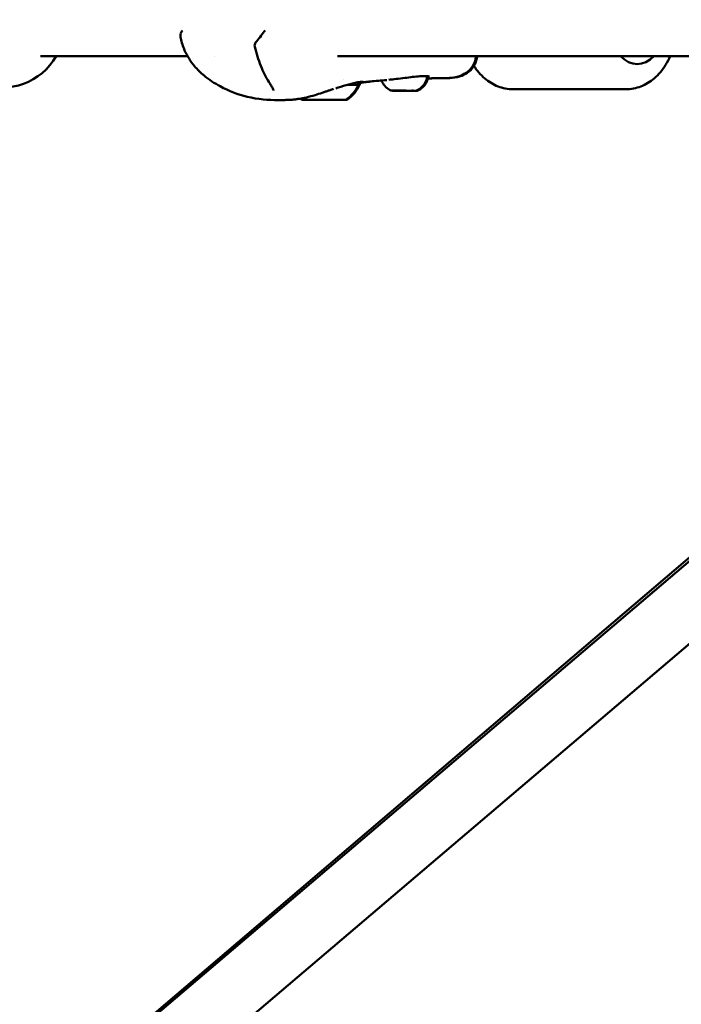
# Model space of a CAD drawing. Units: millimetres. Extents: x -27806 to 80892, y 91910 to 128002.
# Drawn here: x 6881 to 7091, y 95061 to 95374 of the extents above; entities that cross this region are included whole.
import ezdxf

# ---------------------------------------------------------------- set-up
doc = ezdxf.new("R2010")
doc.units = ezdxf.units.MM
doc.layers.add('MD_Visible', color=7, linetype='Continuous', lineweight=50)
doc.styles.get("Standard").update_dxf_attribs({"font": 'arial.ttf'})
doc.dimstyles.new('asd', dxfattribs={"dimtxt": 300, "dimasz": 100, "dimexe": 1.25, "dimexo": 0.625, "dimgap": 80, "dimtad": 1, "dimdec": 0, "dimlfac": 0.1, "dimrnd": 5, "dimtxsty": 'Standard', "dimcen": 0, "dimclre": 256, "dimadec": 0, "dimazin": 0, "dimtfac": 1, "dimtdec": 0, "dimtix": 1, "dimtmove": 2, "dimatfit": 3, "dimfxl": 1, "dimarcsym": 0})

# ---------------------------------------------------------------- blocks, each defined once
blk = doc.blocks.new('CustomObjectsInViewport8_0')
at = {"layer": 'MD_Visible', "extrusion": (0, 1, 0)}
for p, q in [((27243.07, 26686.77), (27196.25, 26686.77)), ((27251.48, 26686.77), (27251.48, 26686.77)), ((27433.99, 26686.77), (27290.76, 26686.77)), ((27382.54, 26676.27), (27346.48, 26676.27)), ((27283.89, 26672.92), (27283.89, 26672.92)), ((27284.91, 26672.92), (27284.91, 26672.92)), ((27287.92, 26672.9), (27287.92, 26672.92)), ((27288.94, 26672.91), (27288.94, 26672.91)), ((26849.2, 26055.52), (27526.41, 26631.42)), ((26862.16, 26040.28), (27535.01, 26612.48)), ((27462.46, 26578.35), (26849.52, 26055.81))]:
    blk.add_line(p, q, dxfattribs=at)
at = {"layer": 'MD_Visible', "extrusion": (2.45859e-16, 1.083e-37, -1)}
blk.add_arc((-27242.38, 26693.73), 1.5, 11.6986, 52.3021, dxfattribs=at)
at = {"layer": 'MD_Visible', "extrusion": (2.45859e-16, -5.76559e-42, -1)}
blk.add_arc((-27268.66, 26693.73), 1.5, 36.2147, 52.3021, dxfattribs=at)
at = {"layer": 'MD_Visible', "extrusion": (2.45859e-16, 5.42215e-43, -1)}
blk.add_arc((-27265.88, 26690.14), 1.5, 345.6217, 39.3589, dxfattribs=at)
at = {"layer": 'MD_Visible', "extrusion": (2.45859e-16, -3.25522e-42, -1)}
blk.add_arc((-27184.01, 26696.77), 20, 210, 289.6174, dxfattribs=at)
at = {"layer": 'MD_Visible', "extrusion": (2.45859e-16, 0, -1)}
blk.add_ellipse((27386.07, 26696.77), major_axis=(0, 12.5), ratio=0.707107, start_param=2.498092, end_param=3.785094, dxfattribs=at)
at = {"layer": 'MD_Visible', "extrusion": (2.45859e-16, -9.10888e-30, -1)}
blk.add_ellipse((27286.54, 26682.73), major_axis=(1.99, 11.83), ratio=1, start_param=1.838169, end_param=2.364924, dxfattribs=at)
at = {"layer": 'MD_Visible', "extrusion": (2.45859e-16, -6.07053e-30, -1)}
blk.add_ellipse((27286.91, 26682.73), major_axis=(1.99, 11.83), ratio=1, start_param=1.838169, end_param=2.364924, dxfattribs=at)
at = {"layer": 'MD_Visible', "extrusion": (2.45859e-16, 1.95867e-31, -1)}
blk.add_ellipse((27286.43, 26677.71), major_axis=(-11, 0.03), ratio=0.002392, start_param=2.344602, end_param=3.142694, dxfattribs=at)
at = {"layer": 'MD_Visible'}
for centre, major_axis, ratio, start_param, end_param in [((27286.8, 26677.71), (-11, 0.03), 0.002392, 2.878583, 3.141593), ((27308.76, 26675.8), (-0.949, 0.002), 0.00239, 4.584173, 5.233386), ((27314.06, 26675.79), (-0.949, 0.002), 0.002389, -1.567486, -0.918553), ((27282.59, 26672.92), (-1.3, 0), 0.002392, 2.489878, 4.316912), ((27283.62, 26672.93), (-1.3, 0), 0.002392, 1.44268, 3.269715), ((27285.39, 26672.91), (-1.3, 0), 0.002392, 3.537075, 5.36411), ((27287.44, 26672.92), (-1.3, 0), 0.002392, 0.395483, 2.222517), ((27289.22, 26672.9), (-1.3, 0), 0.002392, 4.584273, 6.411307), ((27290.24, 26672.91), (-1.3, 0), 0.002392, -0.651715, 1.175319), ((27286.79, 26672.91), (-7, 0.02), 0.002392, 2.318253, 3.13819)]:
    blk.add_ellipse(centre, major_axis=major_axis, ratio=ratio, start_param=start_param, end_param=end_param, dxfattribs=at)
at = {"layer": 'MD_Visible', "extrusion": (2.45859e-16, 4.85334e-31, -1)}
blk.add_ellipse((27311.82, 26675.79), major_axis=(-3.89, 0.01), ratio=0.002393, start_param=4.624334, end_param=5.324031, dxfattribs=at)
at = {"layer": 'MD_Visible', "extrusion": (2.45859e-16, 8.57039e-32, -1)}
blk.add_ellipse((27312.2, 26675.79), major_axis=(-3.89, 0.01), ratio=0.002393, start_param=4.624334, end_param=4.6994, dxfattribs=at)
at = {"layer": 'MD_Visible', "extrusion": (2.45859e-16, -1.67756e-29, -1)}
blk.add_ellipse((27286.34, 26682.73), major_axis=(-1.89, 11.85), ratio=1, start_param=3.914464, end_param=3.96492, dxfattribs=at)
at = {"layer": 'MD_Visible', "extrusion": (2.45859e-16, -4.93423e-31, -1)}
blk.add_ellipse((27286.42, 26672.91), major_axis=(-7, 0.02), ratio=0.002392, start_param=-1.570802, end_param=4.712383, dxfattribs=at)
at = {"layer": 'MD_Visible', "extrusion": (2.45859e-16, -1.21334e-31, -1)}
for centre, start_param, end_param in [((27283.36, 26672.92), -1.175319, 1.698913), ((27289.47, 26672.9), 1.966273, 4.840505)]:
    blk.add_ellipse(centre, major_axis=(-0.7, 0.002), ratio=0.002392, start_param=start_param, end_param=end_param, dxfattribs=at)
at = {"layer": 'MD_Visible', "extrusion": (2.45859e-16, -1.97697e-31, -1)}
blk.add_ellipse((27284.18, 26672.91), major_axis=(-0.7, 0.002), ratio=0.002392, start_param=4.060668, end_param=6.9349, dxfattribs=at)
at = {"layer": 'MD_Visible', "extrusion": (2.45859e-16, -2.97267e-31, -1)}
blk.add_ellipse((27285.6, 26672.92), major_axis=(-0.7, 0.002), ratio=0.002392, start_param=-0.128122, end_param=2.74611, dxfattribs=at)
at = {"layer": 'MD_Visible', "extrusion": (2.45859e-16, -1.98563e-31, -1)}
blk.add_ellipse((27287.24, 26672.9), major_axis=(-0.7, 0.002), ratio=0.002392, start_param=3.013471, end_param=5.887703, dxfattribs=at)
at = {"layer": 'MD_Visible', "extrusion": (2.45859e-16, -2.96304e-31, -1)}
blk.add_ellipse((27288.65, 26672.91), major_axis=(-0.7, 0.002), ratio=0.002392, start_param=0.919076, end_param=3.793308, dxfattribs=at)
at = {"layer": 'MD_Visible'}
for points in [[(27240.9, 26692.42), (27240.78, 26692.95), (27240.8, 26693.5), (27240.91, 26694.03)], [(27264.72, 26691.1), (27265.68, 26692.28), (27266.6, 26693.45), (27267.45, 26694.61)], [(27292.79, 26679.27), (27292.79, 26679.27), (27292.79, 26679.27), (27292.79, 26679.27)], [(27299.2, 26678.46), (27299.2, 26678.46), (27299.2, 26678.46), (27299.21, 26678.46)], [(27299.52, 26678.51), (27299.44, 26678.49), (27299.33, 26678.48), (27299.21, 26678.46)], [(27325.1, 26679.78), (27323.1, 26679.76), (27321.12, 26679.74), (27319.15, 26679.7)], [(27325.48, 26679.78), (27323.35, 26679.76), (27321.25, 26679.73), (27319.15, 26679.69)], [(27319.24, 26680.44), (27319.24, 26680.44), (27319.24, 26680.44), (27319.24, 26680.44)], [(27325.48, 26679.78), (27325.48, 26679.78), (27325.48, 26679.78), (27325.48, 26679.78)], [(27297.66, 26678.25), (27297.66, 26678.25), (27297.66, 26678.25), (27297.66, 26678.25)], [(27309.01, 26675.79), (27308.96, 26675.79), (27308.91, 26675.79), (27308.86, 26675.79)], [(27271.63, 26672.8), (27271.63, 26672.8), (27271.63, 26672.8), (27271.63, 26672.8)], [(27271.93, 26672.79), (27271.93, 26672.79), (27271.93, 26672.79), (27271.94, 26672.79)], [(27272.3, 26672.79), (27272.24, 26672.79), (27272.18, 26672.79), (27272.12, 26672.79)], [(27272.3, 26672.79), (27272.3, 26672.79), (27272.31, 26672.79), (27272.31, 26672.79)]]:
    blk.add_open_spline(points, degree=3, dxfattribs=at)
for points, knots in [([(27271.93, 26672.79), (27268.85, 26672.79), (27265.37, 26673.05), (27259.06, 26674.57), (27256.16, 26675.7), (27251.67, 26678.15), (27249.93, 26679.28), (27247.23, 26681.51), (27246.2, 26682.51), (27244.01, 26685.11), (27242.93, 26686.82), (27241.6, 26689.84), (27241.18, 26691.13), (27240.9, 26692.43)], [0, 0, 0, 0, 1.0914, 1.0914, 2.068884, 2.068884, 2.708031, 2.708031, 3.134429, 3.134429, 3.728243, 3.728243, 4.136983, 4.136983, 4.136983, 4.136983]), ([(27268.91, 26678.6), (27267.97, 26680.09), (27267.1, 26681.84), (27265.6, 26685.61), (27264.96, 26687.67), (27264.42, 26689.77)], [0, 0, 0, 0, 0.642041, 0.642041, 1.304814, 1.304814, 1.304814, 1.304814]), ([(27334.79, 26686.77), (27334.75, 26686.43), (27334.7, 26686.09), (27334.49, 26685.2), (27334.29, 26684.66), (27333.58, 26683.27), (27332.94, 26682.48), (27331.47, 26681.29), (27330.66, 26680.86), (27328.87, 26680.19), (27327.88, 26680), (27326.29, 26679.83), (27325.71, 26679.79), (27325.1, 26679.78)], [0.116436, 0.116436, 0.116436, 0.116436, 0.251074, 0.251074, 0.465018, 0.465018, 0.831378, 0.831378, 1.18053, 1.18053, 1.603686, 1.603686, 1.829291, 1.829291, 1.829291, 1.829291]), ([(27335.17, 26686.77), (27335.13, 26686.43), (27335.08, 26686.1), (27334.87, 26685.21), (27334.67, 26684.67), (27333.97, 26683.28), (27333.32, 26682.48), (27331.85, 26681.29), (27331.05, 26680.86), (27329.26, 26680.19), (27328.26, 26680), (27326.66, 26679.82), (27326.09, 26679.79), (27325.48, 26679.78)], [0.116299, 0.116299, 0.116299, 0.116299, 0.249065, 0.249065, 0.463725, 0.463725, 0.830501, 0.830501, 1.178792, 1.178792, 1.604403, 1.604403, 1.828953, 1.828953, 1.828953, 1.828953]), ([(27382.54, 26676.27), (27384.13, 26676.27), (27385.72, 26676.57), (27388.76, 26677.74), (27390.2, 26678.63), (27392.88, 26680.93), (27394.1, 26682.39), (27395.63, 26684.89), (27396.1, 26685.81), (27396.51, 26686.77)], [4.712389, 4.712389, 4.712389, 4.712389, 4.977185, 4.977185, 5.256587, 5.256587, 5.569913, 5.569913, 5.738509, 5.738509, 5.738509, 5.738509]), ([(27346.48, 26676.27), (27344.88, 26676.27), (27343.3, 26676.57), (27340.26, 26677.74), (27338.82, 26678.63), (27336.23, 26680.84), (27335.09, 26682.18), (27334.14, 26683.67)], [1.5707963, 1.5707963, 1.5707963, 1.5707963, 1.8355925, 1.8355925, 2.1149942, 2.1149942, 2.4057771, 2.4057771, 2.4057771, 2.4057771]), ([(27270.44, 26675.83), (27270.44, 26675.83), (27270.43, 26675.9), (27270.35, 26676.12), (27270.27, 26676.29), (27270.04, 26676.76), (27269.85, 26677.08), (27269.42, 26677.79), (27269.17, 26678.18), (27268.91, 26678.6)], [0.0147525, 0.0147525, 0.0147525, 0.0147525, 0.134932, 0.134932, 0.2700596, 0.2700596, 0.4511696, 0.4511696, 0.6352093, 0.6352093, 0.6352093, 0.6352093]), ([(27298.9, 26678.62), (27298.9, 26678.62), (27298.88, 26678.63), (27298.76, 26678.63), (27298.6, 26678.63), (27298, 26678.59), (27297.43, 26678.52), (27296.24, 26678.28), (27295.7, 26678.15), (27295.1, 26677.99)], [0.1305541, 0.1305541, 0.1305541, 0.1305541, 0.2153019, 0.2153019, 0.4328853, 0.4328853, 0.8319007, 0.8319007, 1.0793762, 1.0793762, 1.0793762, 1.0793762]), ([(27297.15, 26678.46), (27297.15, 26678.45), (27297.16, 26678.45), (27297.24, 26678.35), (27297.3, 26678.23), (27297.39, 26678), (27297.42, 26677.87), (27297.43, 26677.72), (27297.43, 26677.7), (27297.43, 26677.69)], [3.30553974, 3.30553974, 3.30553974, 3.30553974, 3.30689223, 3.30689223, 3.3450033, 3.3450033, 3.38324723, 3.38324723, 3.38873007, 3.38873007, 3.38873007, 3.38873007]), ([(27298.83, 26678.46), (27298.56, 26678.41), (27298.2, 26678.37), (27297.61, 26678.29), (27297.45, 26678.27), (27297.29, 26678.25)], [0, 0, 0, 0, 0.2838135, 0.2838135, 0.3756005, 0.3756005, 0.3756005, 0.3756005]), ([(27299.01, 26678.43), (27298.93, 26678.42), (27298.84, 26678.4), (27298.49, 26678.36), (27298.18, 26678.32), (27297.66, 26678.25), (27297.49, 26678.23), (27297.31, 26678.21)], [0.061296, 0.061296, 0.061296, 0.061296, 0.1374352, 0.1374352, 0.3440262, 0.3440262, 0.4365511, 0.4365511, 0.4365511, 0.4365511]), ([(27299.31, 26678.53), (27299.31, 26678.53), (27299.28, 26678.52), (27299.14, 26678.5), (27298.99, 26678.48), (27298.83, 26678.46)], [1.5479922, 1.5479922, 1.5479922, 1.5479922, 1.6251336, 1.6251336, 1.772113, 1.772113, 1.772113, 1.772113]), ([(27306.39, 26679.18), (27304.57, 26679.06), (27302.77, 26678.9), (27300.66, 26678.68), (27300.24, 26678.64), (27299.59, 26678.56), (27299.33, 26678.53), (27299.15, 26678.51)], [0, 0, 0, 0, 0.812582, 0.812582, 1.022463, 1.022463, 1.159445, 1.159445, 1.159445, 1.159445]), ([(27304.73, 26679.03), (27303.62, 26678.94), (27302.52, 26678.84), (27301.04, 26678.68), (27300.62, 26678.64), (27299.93, 26678.55), (27299.6, 26678.51), (27299.44, 26678.5), (27299.43, 26678.49), (27299.4, 26678.49), (27299.41, 26678.49), (27299.41, 26678.49)], [0.3043946, 0.3043946, 0.3043946, 0.3043946, 0.8124101, 0.8124101, 1.0222367, 1.0222367, 1.180182, 1.180182, 1.193252, 1.193252, 1.2859415, 1.2859415, 1.2859415, 1.2859415]), ([(27307.72, 26675.85), (27307.14, 26676.12), (27306.6, 26676.5), (27305.68, 26677.38), (27305.29, 26677.89), (27304.9, 26678.65), (27304.8, 26678.85), (27304.72, 26679.06)], [0, 0, 0, 0, 0.1923318, 0.1923318, 0.3812005, 0.3812005, 0.4479801, 0.4479801, 0.4479801, 0.4479801]), ([(27312.16, 26679.85), (27311.22, 26679.73), (27310.27, 26679.62), (27308.57, 26679.42), (27307.81, 26679.33), (27307.12, 26679.25)], [0, 0, 0, 0, 0.2838868, 0.2838868, 0.5335756, 0.5335756, 0.5335756, 0.5335756]), ([(27316.96, 26680.39), (27316.26, 26680.34), (27315.46, 26680.25), (27313.83, 26680.06), (27312.99, 26679.95), (27312.16, 26679.85)], [0, 0, 0, 0, 0.2771057, 0.2771057, 0.5279974, 0.5279974, 0.5279974, 0.5279974]), ([(27319.26, 26680.19), (27319.15, 26679.56), (27318.94, 26678.94), (27318.33, 26677.82), (27317.93, 26677.31), (27317.02, 26676.45), (27316.49, 26676.09), (27315.92, 26675.83)], [0, 0, 0, 0, 0.1923481, 0.1923481, 0.3812215, 0.3812215, 0.5683717, 0.5683717, 0.5683717, 0.5683717]), ([(27319.53, 26679.7), (27319.41, 26679.24), (27319.23, 26678.79), (27318.7, 26677.82), (27318.31, 26677.31), (27317.4, 26676.45), (27316.87, 26676.09), (27316.3, 26675.83)], [0.05006, 0.05006, 0.05006, 0.05006, 0.1923481, 0.1923481, 0.3812215, 0.3812215, 0.5683717, 0.5683717, 0.5683717, 0.5683717]), ([(27319.68, 26680.37), (27319.44, 26680.41), (27319.07, 26680.44), (27318.15, 26680.45), (27317.59, 26680.43), (27316.96, 26680.39)], [0, 0, 0, 0, 0.2455732, 0.2455732, 0.4926012, 0.4926012, 0.4926012, 0.4926012]), ([(27319.25, 26680.42), (27319.25, 26680.41), (27319.25, 26680.4), (27319.27, 26680.34), (27319.27, 26680.29), (27319.27, 26680.22), (27319.26, 26680.2), (27319.26, 26680.19)], [2.29210255, 2.29210255, 2.29210255, 2.29210255, 2.29464121, 2.29464121, 2.31058749, 2.31058749, 2.31535411, 2.31535411, 2.31535411, 2.31535411]), ([(27319.95, 26680.3), (27319.95, 26680.3), (27319.92, 26680.31), (27319.84, 26680.34), (27319.77, 26680.35), (27319.68, 26680.37)], [0.1009483, 0.1009483, 0.1009483, 0.1009483, 0.1732567, 0.1732567, 0.2585139, 0.2585139, 0.2585139, 0.2585139]), ([(27289.52, 26676.33), (27289.41, 26676.3), (27289.31, 26676.27), (27288.84, 26676.12), (27288.5, 26676.02), (27287.83, 26675.8), (27287.54, 26675.7), (27287.05, 26675.54), (27286.9, 26675.49), (27286.72, 26675.43), (27286.69, 26675.42), (27286.48, 26675.35), (27286.31, 26675.3), (27286.14, 26675.24), (27286.1, 26675.23), (27286, 26675.19), (27285.94, 26675.17), (27285.86, 26675.14)], [0, 0, 0, 0, 0.0614611, 0.0614611, 0.268486, 0.268486, 0.4123151, 0.4123151, 0.4716309, 0.4716309, 0.4820026, 0.4820026, 0.5689361, 0.5689361, 0.614637, 0.614637, 0.6602419, 0.6602419, 0.6602419, 0.6602419]), ([(27295.1, 26677.99), (27294.1, 26677.72), (27292.97, 26677.38), (27291.27, 26676.87), (27290.75, 26676.71), (27290.22, 26676.54)], [0, 0, 0, 0, 0.4039416, 0.4039416, 0.5763935, 0.5763935, 0.5763935, 0.5763935]), ([(27297.66, 26678.25), (27297.69, 26678.21), (27297.71, 26678.16), (27297.77, 26678), (27297.8, 26677.87), (27297.8, 26677.72), (27297.8, 26677.7), (27297.8, 26677.69)], [3.32997066, 3.32997066, 3.32997066, 3.32997066, 3.34500331, 3.34500331, 3.38324724, 3.38324724, 3.38873009, 3.38873009, 3.38873009, 3.38873009]), ([(27308.64, 26675.79), (27308.39, 26675.79), (27308.2, 26675.8), (27308.03, 26675.8), (27307.99, 26675.8), (27307.95, 26675.8), (27307.93, 26675.8), (27307.92, 26675.8), (27307.91, 26675.8), (27307.89, 26675.8), (27307.89, 26675.8), (27307.88, 26675.8), (27307.87, 26675.8), (27307.86, 26675.81), (27307.85, 26675.81), (27307.82, 26675.81), (27307.8, 26675.82), (27307.76, 26675.83), (27307.74, 26675.84), (27307.72, 26675.85)], [0, 0, 0, 0, 0.1265838, 0.1265838, 0.1835677, 0.1835677, 0.2111865, 0.2111865, 0.2248304, 0.2248304, 0.2288551, 0.2288551, 0.2321017, 0.2321017, 0.2352617, 0.2352617, 0.2416189, 0.2416189, 0.2484531, 0.2484531, 0.2484531, 0.2484531]), ([(27308.29, 26675.8), (27308.29, 26675.8), (27308.29, 26675.8), (27308.2, 26675.8), (27308.12, 26675.81), (27308, 26675.82), (27307.96, 26675.82), (27307.91, 26675.82), (27307.89, 26675.82), (27307.89, 26675.81), (27307.91, 26675.8), (27307.94, 26675.8), (27307.94, 26675.8), (27307.94, 26675.8)], [-0.0006567, -0.0006567, -0.0006567, -0.0006567, 0, 0, 0.0394171, 0.0394171, 0.0702393, 0.0702393, 0.1010616, 0.1010616, 0.1404787, 0.1404787, 0.1411354, 0.1411354, 0.1411354, 0.1411354]), ([(27308.63, 26675.79), (27308.63, 26675.79), (27308.63, 26675.79), (27308.64, 26675.79), (27308.65, 26675.79), (27308.65, 26675.79)], [-0.000656696, -0.000656696, -0.000656696, -0.000656696, 0, 0, 0.00666971, 0.00666971, 0.00666971, 0.00666971]), ([(27308.83, 26675.79), (27308.77, 26675.79), (27308.72, 26675.79), (27308.67, 26675.79), (27308.66, 26675.79), (27308.65, 26675.79), (27308.65, 26675.79), (27308.64, 26675.79), (27308.64, 26675.79), (27308.64, 26675.79)], [0, 0, 0, 0, 0.03063665, 0.03063665, 0.04539661, 0.04539661, 0.05226408, 0.05226408, 0.05348755, 0.05348755, 0.05348755, 0.05348755]), ([(27309.1, 26675.8), (27309.09, 26675.8), (27309.09, 26675.8), (27309.07, 26675.8), (27309.07, 26675.8), (27309.06, 26675.8), (27309.06, 26675.8), (27309.06, 26675.8), (27309.06, 26675.8), (27309.05, 26675.8), (27309.05, 26675.8), (27309.04, 26675.79), (27309.04, 26675.79), (27309.02, 26675.79), (27309, 26675.79), (27308.94, 26675.79), (27308.89, 26675.79), (27308.83, 26675.79)], [0.03337153, 0.03337153, 0.03337153, 0.03337153, 0.03566636, 0.03566636, 0.03720108, 0.03720108, 0.03849709, 0.03849709, 0.03991137, 0.03991137, 0.0425902, 0.0425902, 0.05044466, 0.05044466, 0.0741162, 0.0741162, 0.10327974, 0.10327974, 0.10327974, 0.10327974]), ([(27310.09, 26675.8), (27310.09, 26675.8), (27310.09, 26675.8), (27310.09, 26675.8), (27310.09, 26675.8), (27310.08, 26675.8), (27310.08, 26675.8), (27310.08, 26675.8), (27310.08, 26675.8), (27310.07, 26675.8), (27310.07, 26675.8), (27310.05, 26675.8), (27310.03, 26675.8), (27309.95, 26675.8), (27309.88, 26675.8), (27309.72, 26675.8), (27309.64, 26675.8), (27309.44, 26675.8), (27309.33, 26675.8), (27309.11, 26675.8), (27309, 26675.8), (27308.89, 26675.8)], [0.0369116, 0.0369116, 0.0369116, 0.0369116, 0.0372011, 0.0372011, 0.0384971, 0.0384971, 0.0399114, 0.0399114, 0.0425902, 0.0425902, 0.0504447, 0.0504447, 0.0741162, 0.0741162, 0.1117455, 0.1117455, 0.1453364, 0.1453364, 0.1788243, 0.1788243, 0.2125889, 0.2125889, 0.2125889, 0.2125889]), ([(27309.14, 26675.8), (27309.08, 26675.8), (27309.04, 26675.79), (27309.01, 26675.79), (27309.01, 26675.79), (27309.01, 26675.79)], [0.10600582, 0.10600582, 0.10600582, 0.10600582, 0.14047867, 0.14047867, 0.14054715, 0.14054715, 0.14054715, 0.14054715]), ([(27309.21, 26675.79), (27309.14, 26675.79), (27309.09, 26675.79), (27309.05, 26675.79), (27309.04, 26675.79), (27309.03, 26675.79)], [0, 0, 0, 0, 0.03063665, 0.03063665, 0.04418808, 0.04418808, 0.04418808, 0.04418808]), ([(27309.21, 26675.8), (27309.22, 26675.8), (27309.22, 26675.8), (27309.33, 26675.8), (27309.46, 26675.79), (27309.58, 26675.79), (27309.59, 26675.79), (27309.59, 26675.79)], [0.10038817, 0.10038817, 0.10038817, 0.10038817, 0.10106157, 0.10106157, 0.14047867, 0.14047867, 0.14113536, 0.14113536, 0.14113536, 0.14113536]), ([(27309.37, 26675.79), (27309.36, 26675.79), (27309.36, 26675.79), (27309.31, 26675.79), (27309.26, 26675.79), (27309.21, 26675.79)], [0.0689524, 0.0689524, 0.0689524, 0.0689524, 0.07411619, 0.07411619, 0.10327974, 0.10327974, 0.10327974, 0.10327974]), ([(27310.18, 26675.8), (27310.13, 26675.8), (27310.09, 26675.8), (27310.07, 26675.8), (27310.07, 26675.8), (27310.06, 26675.8), (27310.06, 26675.8), (27310.06, 26675.8)], [0, 0, 0, 0, 0.03050552, 0.03050552, 0.03766098, 0.03766098, 0.04125804, 0.04125804, 0.04125804, 0.04125804]), ([(27311.48, 26675.8), (27311.48, 26675.8), (27311.48, 26675.8), (27311.35, 26675.8), (27311.22, 26675.81), (27310.98, 26675.82), (27310.88, 26675.82), (27310.68, 26675.82), (27310.58, 26675.82), (27310.38, 26675.81), (27310.27, 26675.8), (27310.18, 26675.8), (27310.18, 26675.8), (27310.18, 26675.8)], [-0.0006567, -0.0006567, -0.0006567, -0.0006567, 0, 0, 0.0394171, 0.0394171, 0.0702393, 0.0702393, 0.1010616, 0.1010616, 0.1404787, 0.1404787, 0.1411354, 0.1411354, 0.1411354, 0.1411354]), ([(27311.88, 26675.8), (27311.84, 26675.8), (27311.78, 26675.8), (27311.65, 26675.8), (27311.57, 26675.8), (27311.48, 26675.8)], [0, 0, 0, 0, 0.03015126, 0.03015126, 0.06129609, 0.06129609, 0.06129609, 0.06129609]), ([(27313.48, 26675.79), (27313.39, 26675.79), (27313.29, 26675.79), (27313.08, 26675.79), (27312.96, 26675.79), (27312.74, 26675.8), (27312.63, 26675.8), (27312.42, 26675.8), (27312.31, 26675.8), (27312.13, 26675.8), (27312.05, 26675.8), (27311.94, 26675.8), (27311.91, 26675.8), (27311.88, 26675.8)], [0, 0, 0, 0, 0.0340764, 0.0340764, 0.0675179, 0.0675179, 0.1009643, 0.1009643, 0.13441, 0.13441, 0.1678709, 0.1678709, 0.1909163, 0.1909163, 0.1909163, 0.1909163]), ([(27312.16, 26675.78), (27312.16, 26675.78), (27312.16, 26675.78), (27312.29, 26675.78), (27312.42, 26675.79), (27312.61, 26675.79), (27312.67, 26675.79), (27312.72, 26675.8)], [-0.0006567, -0.0006567, -0.0006567, -0.0006567, 0, 0, 0.0394171, 0.0394171, 0.05594729, 0.05594729, 0.05594729, 0.05594729]), ([(27313.03, 26675.79), (27313, 26675.79), (27312.97, 26675.79), (27312.8, 26675.79), (27312.67, 26675.78), (27312.54, 26675.78), (27312.54, 26675.78), (27312.54, 26675.78)], [0.09095377, 0.09095377, 0.09095377, 0.09095377, 0.10106157, 0.10106157, 0.14047867, 0.14047867, 0.14079649, 0.14079649, 0.14079649, 0.14079649]), ([(27313.01, 26675.79), (27313.05, 26675.79), (27313.1, 26675.79), (27313.26, 26675.79), (27313.37, 26675.78), (27313.46, 26675.78), (27313.46, 26675.78), (27313.47, 26675.78)], [0.08536812, 0.08536812, 0.08536812, 0.08536812, 0.10106157, 0.10106157, 0.14047867, 0.14047867, 0.14113536, 0.14113536, 0.14113536, 0.14113536]), ([(27315.35, 26675.78), (27315.17, 26675.78), (27314.93, 26675.78), (27314.35, 26675.78), (27314.01, 26675.78), (27313.58, 26675.78), (27313.52, 26675.78), (27313.46, 26675.78)], [0, 0, 0, 0, 0.1272375, 0.1272375, 0.2516223, 0.2516223, 0.2717798, 0.2717798, 0.2717798, 0.2717798]), ([(27313.58, 26675.78), (27313.57, 26675.78), (27313.57, 26675.78), (27313.56, 26675.78), (27313.56, 26675.78), (27313.55, 26675.78), (27313.55, 26675.78), (27313.54, 26675.78), (27313.53, 26675.78), (27313.51, 26675.79), (27313.5, 26675.79), (27313.49, 26675.79)], [0, 0, 0, 0, 0.0087041, 0.0087041, 0.01102571, 0.01102571, 0.01203891, 0.01203891, 0.01408837, 0.01408837, 0.01763813, 0.01763813, 0.01763813, 0.01763813]), ([(27315.01, 26675.79), (27315.01, 26675.79), (27315.01, 26675.79), (27314.97, 26675.79), (27314.92, 26675.8), (27314.8, 26675.81), (27314.74, 26675.81), (27314.59, 26675.81), (27314.51, 26675.81), (27314.31, 26675.8), (27314.19, 26675.79), (27314.06, 26675.79), (27314.06, 26675.79), (27314.05, 26675.79)], [-0.0006567, -0.0006567, -0.0006567, -0.0006567, 0, 0, 0.0394171, 0.0394171, 0.0702393, 0.0702393, 0.1010616, 0.1010616, 0.1404787, 0.1404787, 0.1411354, 0.1411354, 0.1411354, 0.1411354]), ([(27315.24, 26675.78), (27315.14, 26675.78), (27315.04, 26675.78), (27314.87, 26675.78), (27314.8, 26675.78), (27314.68, 26675.79), (27314.64, 26675.79), (27314.61, 26675.79), (27314.61, 26675.79), (27314.6, 26675.79), (27314.6, 26675.79), (27314.59, 26675.79), (27314.59, 26675.79), (27314.58, 26675.79), (27314.58, 26675.79), (27314.58, 26675.79), (27314.58, 26675.79), (27314.57, 26675.79), (27314.56, 26675.79), (27314.55, 26675.79), (27314.55, 26675.79), (27314.53, 26675.8), (27314.53, 26675.8), (27314.51, 26675.8), (27314.51, 26675.8), (27314.5, 26675.81)], [0, 0, 0, 0, 0.0340486, 0.0340486, 0.0674966, 0.0674966, 0.1010543, 0.1010543, 0.1096183, 0.1096183, 0.116038, 0.116038, 0.1184486, 0.1184486, 0.1199071, 0.1199071, 0.1209592, 0.1209592, 0.1226772, 0.1226772, 0.1243664, 0.1243664, 0.1272095, 0.1272095, 0.12861, 0.12861, 0.12861, 0.12861]), ([(27315.73, 26675.78), (27315.55, 26675.78), (27315.3, 26675.78), (27314.93, 26675.78), (27314.84, 26675.78), (27314.76, 26675.78)], [0, 0, 0, 0, 0.1272375, 0.1272375, 0.1625902, 0.1625902, 0.1625902, 0.1625902]), ([(27315.7, 26675.78), (27315.65, 26675.78), (27315.58, 26675.78), (27315.43, 26675.78), (27315.34, 26675.78), (27315.24, 26675.78)], [0, 0, 0, 0, 0.03050443, 0.03050443, 0.06149836, 0.06149836, 0.06149836, 0.06149836]), ([(27315.35, 26675.78), (27315.35, 26675.78), (27315.35, 26675.78), (27315.39, 26675.78), (27315.43, 26675.78), (27315.47, 26675.78)], [-0.0006567, -0.0006567, -0.0006567, -0.0006567, 0, 0, 0.01793292, 0.01793292, 0.01793292, 0.01793292]), ([(27315.71, 26675.78), (27315.7, 26675.78), (27315.7, 26675.78), (27315.7, 26675.78), (27315.7, 26675.78), (27315.7, 26675.78)], [0.137540625, 0.137540625, 0.137540625, 0.137540625, 0.140478668, 0.140478668, 0.141135364, 0.141135364, 0.141135364, 0.141135364]), ([(27315.92, 26675.83), (27315.9, 26675.82), (27315.88, 26675.81), (27315.84, 26675.8), (27315.82, 26675.79), (27315.79, 26675.79), (27315.78, 26675.79), (27315.77, 26675.78), (27315.76, 26675.78), (27315.75, 26675.78), (27315.75, 26675.78), (27315.74, 26675.78), (27315.73, 26675.78), (27315.72, 26675.78), (27315.71, 26675.78), (27315.71, 26675.78)], [0, 0, 0, 0, 0.00738966, 0.00738966, 0.01352385, 0.01352385, 0.01639875, 0.01639875, 0.01977984, 0.01977984, 0.02343571, 0.02343571, 0.02990198, 0.02990198, 0.04790549, 0.04790549, 0.04790549, 0.04790549]), ([(27316.07, 26675.78), (27316.07, 26675.78), (27316.08, 26675.78), (27316.11, 26675.78), (27316.13, 26675.79), (27316.12, 26675.79), (27316.11, 26675.8), (27316.06, 26675.8), (27316.02, 26675.79), (27315.9, 26675.79), (27315.82, 26675.78), (27315.73, 26675.78)], [-0.0001797, -0.0001797, -0.0001797, -0.0001797, 0, 0, 0.0394171, 0.0394171, 0.0702393, 0.0702393, 0.1010616, 0.1010616, 0.140331, 0.140331, 0.140331, 0.140331]), ([(27316.07, 26675.78), (27316.02, 26675.78), (27315.96, 26675.78), (27315.87, 26675.78), (27315.86, 26675.78), (27315.85, 26675.78)], [0, 0, 0, 0, 0.03050443, 0.03050443, 0.03491203, 0.03491203, 0.03491203, 0.03491203]), ([(27316.3, 26675.83), (27316.28, 26675.82), (27316.26, 26675.81), (27316.21, 26675.8), (27316.19, 26675.79), (27316.17, 26675.79), (27316.16, 26675.79), (27316.15, 26675.78), (27316.14, 26675.78), (27316.13, 26675.78), (27316.12, 26675.78), (27316.12, 26675.78), (27316.11, 26675.78), (27316.1, 26675.78), (27316.09, 26675.78), (27316.08, 26675.78)], [0, 0, 0, 0, 0.00738966, 0.00738966, 0.01352385, 0.01352385, 0.01639875, 0.01639875, 0.01977984, 0.01977984, 0.02343571, 0.02343571, 0.02990198, 0.02990198, 0.04790549, 0.04790549, 0.04790549, 0.04790549]), ([(27285.86, 26675.14), (27285.13, 26674.88), (27284.36, 26674.63), (27282.68, 26674.12), (27281.76, 26673.87), (27279.39, 26673.34), (27277.94, 26673.12), (27274.92, 26672.84), (27273.38, 26672.79), (27271.94, 26672.79)], [0, 0, 0, 0, 0.239623, 0.239623, 0.526926, 0.526926, 0.980881, 0.980881, 1.492793, 1.492793, 1.492793, 1.492793]), ([(27278.99, 26673.24), (27278.29, 26673.13), (27277.59, 26673.05), (27275.3, 26672.84), (27273.76, 26672.79), (27272.31, 26672.79)], [0.7593474, 0.7593474, 0.7593474, 0.7593474, 0.9808508, 0.9808508, 1.4931035, 1.4931035, 1.4931035, 1.4931035])]:
    blk.add_open_spline(points, degree=3, knots=knots, dxfattribs=at)
blk = doc.blocks.new('*D19')
at = {"lineweight": -2, "transparency": 16777216}
for p, q in [((7235.56, 98473.55), (-1141.88, 98473.55)), ((372.33, 92377.18), (-1141.88, 92377.18))]:
    blk.add_line(p, q, dxfattribs=at)
at = {"color": 0, "lineweight": -2, "transparency": 16777216}
blk.add_line((-1140.63, 92477.18), (-1140.63, 98373.55), dxfattribs=at)
at = {"color": 0, "transparency": 16777216}
for points in [[(-1157.3, 98373.55), (-1123.97, 98373.55), (-1140.63, 98473.55)], [(-1157.3, 92477.18), (-1123.97, 92477.18), (-1140.63, 92377.18)]]:
    blk.add_solid(points, dxfattribs=at)
at = {"layer": 'Defpoints', "color": 0, "transparency": 16777216}
for p in [(-1140.63, 98473.55), (7236.18, 98473.55), (372.96, 92377.18)]:
    blk.add_point(p, dxfattribs=at)
at = {"color": 0, "transparency": 16777216, "insert": (-1373.8, 95425.37), "char_height": 300, "attachment_point": 5, "rotation": 90}
blk.add_mtext('610', dxfattribs=at)
blk = doc.blocks.new('*D21')
at = {"lineweight": -2, "transparency": 16777216}
for p, q in [((366.5, 92384.72), (366.5, 98975.43)), ((23525.87, 92384.78), (23525.87, 98975.43))]:
    blk.add_line(p, q, dxfattribs=at)
at = {"color": 0, "lineweight": -2, "transparency": 16777216}
blk.add_line((466.5, 98974.18), (23425.87, 98974.18), dxfattribs=at)
at = {"color": 0, "transparency": 16777216}
for points in [[(466.5, 98990.85), (466.5, 98957.51), (366.5, 98974.18)], [(23425.87, 98990.85), (23425.87, 98957.51), (23525.87, 98974.18)]]:
    blk.add_solid(points, dxfattribs=at)
at = {"layer": 'Defpoints', "color": 0, "transparency": 16777216}
for p in [(23525.87, 98974.18), (366.5, 92384.1), (23525.87, 92384.16)]:
    blk.add_point(p, dxfattribs=at)
at = {"color": 0, "transparency": 16777216, "insert": (11946.18, 99207.46), "char_height": 300, "attachment_point": 5}
blk.add_mtext('2315', dxfattribs=at)

msp = doc.modelspace()

# ---------------------------------------------------------------- block references
at = {"layer": 'MD_Visible'}
msp.add_blockref('CustomObjectsInViewport8_0', (-20308.83, 68675.39), dxfattribs=at)

# ---------------------------------------------------------------- dimensions: what is measured, and where the dimension line sits
dim = msp.add_linear_dim(base=(23525.87, 98974.18), p1=(366.5, 92384.1), p2=(23525.87, 92384.16), dimstyle='asd')
dim.commit()
dim.dimension.update_dxf_attribs({"geometry": '*D21', "text_midpoint": (11946.18, 99207.46)})
dim = msp.add_linear_dim(base=(-1140.63, 98473.55), p1=(372.96, 92377.18), p2=(7236.18, 98473.55), angle=90, dimstyle='asd')
dim.commit()
dim.dimension.update_dxf_attribs({"geometry": '*D19', "text_midpoint": (-1373.8, 95425.37)})

doc.saveas('drawing.dxf')
